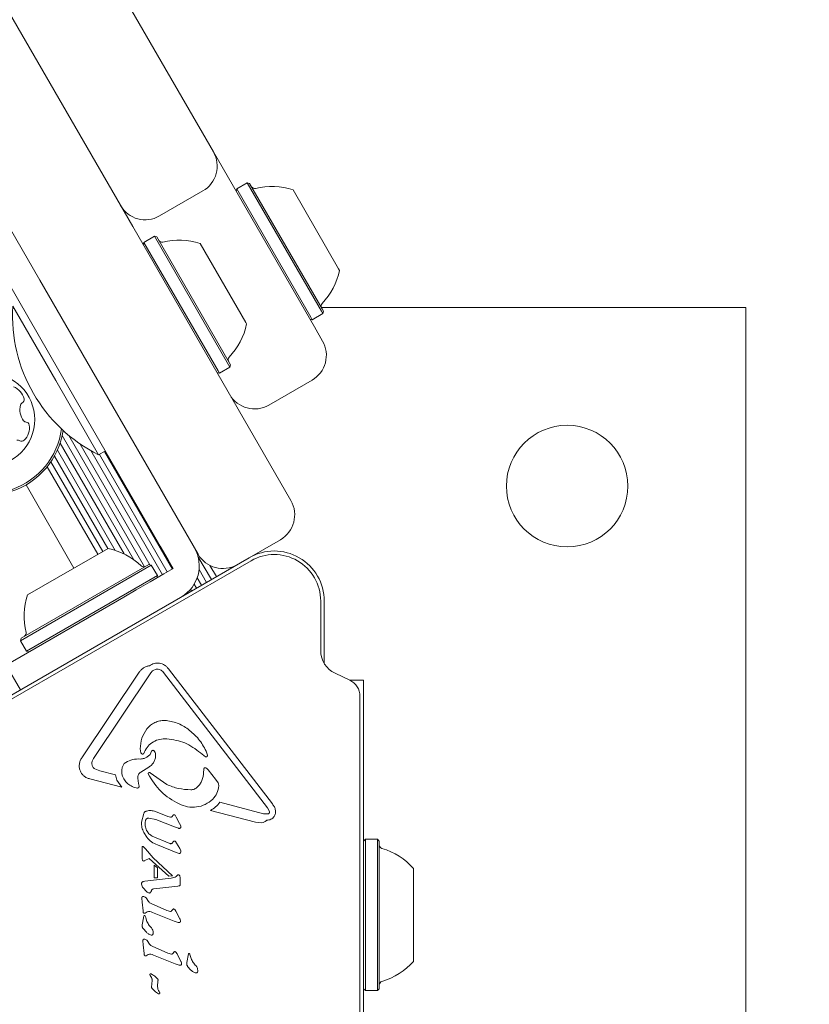
# Model space of a CAD drawing. Units: millimetres. Extents: x 3.5 to 14.1, y 4.5 to 14.9.
# Drawn here: x 11.5 to 11.7, y 9.5 to 9.7 of the extents above; entities that cross this region are included whole.
import ezdxf

# ---------------------------------------------------------------- set-up
doc = ezdxf.new("R2010")
doc.units = ezdxf.units.MM
doc.styles.add('SLDTEXTSTYLE0', font='TXT', dxfattribs={"width": 0.75})
doc.dimstyles.new('SLDDIMSTYLE2', dxfattribs={"dimtxt": 0.15875, "dimasz": 0.08, "dimexe": 0, "dimexo": 0.0625, "dimgap": 0.0396875, "dimtad": 2, "dimdec": 0, "dimlfac": 100, "dimrnd": 1e-09, "dimzin": 12, "dimdsep": 46, "dimtxsty": 'SLDTEXTSTYLE0', "dimblk1": 'DOT', "dimblk2": 'DOT', "dimsah": 1, "dimcen": 0.09, "dimse1": 1, "dimse2": 1, "dimadec": 0, "dimazin": 3, "dimtfac": 1, "dimtdec": 0, "dimtofl": 0, "dimtmove": 0, "dimatfit": 3, "dimldrblk": 'DOT', "dimfxl": 0, "dimfrac": 2, "dimtolj": 1, "dimtzin": 12, "dimarcsym": 0})

# ---------------------------------------------------------------- blocks, each defined once
blk = doc.blocks.new('_DOT')
at = {"color": 0, "linetype": 'ByBlock', "lineweight": -2}
blk.add_line((-0.5, 0), (-1, 0), dxfattribs=at)
at = {"color": 0, "linetype": 'ByBlock', "const_width": 0.5}
blk.add_lwpolyline([(-0.25, 0, 1), (0.25, 0, 1)], format="xyb", close=True, dxfattribs=at)
blk = doc.blocks.new('_D_5')
at = {"color": 7, "linetype": 'Continuous', "lineweight": 0}
blk.add_line((12.03103986994537, 14.66012626216382), (5.397985742987815, 14.66012626216382), dxfattribs=at)
at = {"color": 7, "linetype": 'Continuous', "lineweight": 0, "xscale": 0.08, "yscale": 0.08, "rotation": 180.0000000000004}
blk.add_blockref('_DOT', (5.397985742987815, 14.66012626216382), dxfattribs=at)
at = {"color": 7, "linetype": 'Continuous', "lineweight": 0, "xscale": 0.08, "yscale": 0.08}
blk.add_blockref('_DOT', (12.03103986994537, 14.66012626216382), dxfattribs=at)
at = {"color": 7, "linetype": 'Continuous', "lineweight": 0, "insert": (8.538564889306947, 14.86476574256956), "char_height": 0.15875, "attachment_point": 1, "style": 'SLDTEXTSTYLE0'}
blk.add_mtext('663', dxfattribs=at)

msp = doc.modelspace()

# ---------------------------------------------------------------- linework, layer by layer
at = {"color": 7, "linetype": 'Continuous', "lineweight": 15}
for p, q in [((11.50247167071931, 9.770898562773489), (11.56681503603785, 9.659452584911822)), ((11.54286487538563, 9.670935480010913), (11.56386443439572, 9.63456317686889)), ((11.55087405333895, 9.627063176868889), (11.52987449432886, 9.663435480010913)), ((11.56681503603785, 9.659452584911822), (11.57515157873326, 9.645013269403908)), ((11.57515157873326, 9.645013269403908), (11.5892891428469, 9.620526290063818)), ((11.57989003183267, 9.640706027886447), (11.57841778864624, 9.639856027886445)), ((11.58023153818362, 9.6406145215355), (11.57989003183267, 9.640706027886447)), ((11.57989003183267, 9.640706027886447), (11.59026813460906, 9.622730626591576)), ((11.58023153818362, 9.6406145215355), (11.5903642957407, 9.623064070625851)), ((11.56762529929163, 9.636049167788771), (11.57368747711812, 9.63954916778877)), ((11.57841778864624, 9.639856027886445), (11.57832628229529, 9.6395145215355)), ((11.57841778864624, 9.639856027886445), (11.58879589142262, 9.621880626591576)), ((11.58630096012178, 9.639701974366025), (11.59267993582358, 9.628653264350264)), ((11.56386443439572, 9.63456317686889), (11.58599840123853, 9.596226021724108)), ((11.56542740758947, 9.632356027886445), (11.56533590123852, 9.632014521535499)), ((11.56689965077591, 9.633206027886446), (11.56542740758947, 9.632356027886445)), ((11.56542740758947, 9.632356027886445), (11.57580551036586, 9.614380626591576)), ((11.56724115712685, 9.633114521535498), (11.56689965077591, 9.633206027886446)), ((11.56689965077591, 9.633206027886446), (11.57727775355229, 9.615230626591575)), ((11.56724115712685, 9.633114521535498), (11.57737391468394, 9.615564070625851)), ((11.57331057906502, 9.632201974366025), (11.57968955476681, 9.621153264350264)), ((11.55354391856662, 9.614438834645208), (11.54404391856662, 9.630893317317113)), ((11.59267993582358, 9.628653264350264), (11.59280096012178, 9.628443644116826)), ((11.57300802018176, 9.588726021724108), (11.55087405333895, 9.627063176868889)), ((11.5530944871115, 9.613024654735234), (11.5470944871115, 9.623416959580648)), ((11.64965161371646, 9.6232619201112), (11.59025511838767, 9.623261920109053)), ((11.59026813460906, 9.622730626591576), (11.59046503183267, 9.622389590596406)), ((11.5903642957407, 9.623064070625851), (11.59055653818362, 9.622731096947351)), ((11.59046503183267, 9.622389590596406), (11.59055653818362, 9.622731096947351)), ((11.64965161372265, 9.453261920111318), (11.64965161371646, 9.6232619201112)), ((11.57968955476681, 9.621153264350264), (11.57981057906502, 9.620943644116826)), ((11.58865128229529, 9.621631096947352), (11.58899278864624, 9.621539590596404)), ((11.58879589142262, 9.621880626591576), (11.58899278864624, 9.621539590596404)), ((11.58899278864624, 9.621539590596404), (11.59046503183267, 9.622389590596406)), ((11.5892891428469, 9.620526290063818), (11.59042675035508, 9.618555896060583)), ((11.56660785058912, 9.591811440635613), (11.55354391856662, 9.614438834645208)), ((11.57580551036586, 9.614380626591576), (11.57600240758947, 9.614039590596404)), ((11.57600240758947, 9.614039590596404), (11.5774746507759, 9.614889590596405)), ((11.57727775355229, 9.615230626591575), (11.5774746507759, 9.614889590596405)), ((11.57737391468394, 9.615564070625851), (11.57756615712685, 9.615231096947351)), ((11.5774746507759, 9.614889590596405), (11.57756615712685, 9.615231096947351)), ((11.5590944871115, 9.602632349889822), (11.5530944871115, 9.613024654735234)), ((11.57566090123853, 9.61413109694735), (11.57600240758947, 9.614039590596404)), ((11.58290047091345, 9.609591794445445), (11.58896264873994, 9.613091794445445)), ((11.55398941818046, 9.605345608316174), (11.56404190212153, 9.58793419538797)), ((11.55491826803619, 9.605359330694945), (11.56553453120344, 9.586971423502746)), ((11.55332400438863, 9.603297825758917), (11.56142636071502, 9.58926413294058)), ((11.55369829373281, 9.604272075119534), (11.56265118431124, 9.588765213763095)), ((11.55653323031207, 9.604139909512085), (11.56628351564965, 9.587251919919115)), ((11.55800228619119, 9.603217967611801), (11.56802891633335, 9.585851334776885)), ((11.55290276910886, 9.602449651134132), (11.56037158772769, 9.589513277813792)), ((11.5590944871115, 9.602632349889822), (11.56004391856662, 9.603180504396011)), ((11.55921211317911, 9.60270026133162), (11.56871211317911, 9.586245778659716)), ((11.55991469253522, 9.603105895711996), (11.56941469253522, 9.586651413040093)), ((11.55191044666453, 9.600968090972424), (11.55898581152581, 9.588713199550597)), ((11.55242062244724, 9.601662216127252), (11.55966900837159, 9.589107643433419)), ((11.54893911372119, 9.598414590596498), (11.55565161372125, 9.586788199550602)), ((11.56660785058912, 9.591811440635613), (11.56772588457787, 9.58987494896251)), ((11.54915642319283, 9.583038199550597), (11.56041475344202, 9.5895381995506)), ((11.56772588457787, 9.58987494896251), (11.56884391856662, 9.587938457289406)), ((11.5801682742196, 9.588241194166807), (11.58453429962339, 9.59076192010897)), ((11.54213495322281, 9.566282646051132), (11.5801682742196, 9.588241194166805)), ((11.57299684918831, 9.588425337353103), (11.57486944178471, 9.585181911834264)), ((11.58041827425227, 9.587808181470361), (11.54238495326309, 9.565849633378749)), ((11.5481523696724, 9.576627271261486), (11.56646880696244, 9.587202271261487)), ((11.54824387602335, 9.576968777612432), (11.5661273006115, 9.587293777612434)), ((11.56646880696244, 9.587202271261487), (11.5661273006115, 9.587293777612434)), ((11.56731880696245, 9.585730028075053), (11.56646880696244, 9.587202271261487)), ((11.56954391856662, 9.586726021724107), (11.56824399666952, 9.58597551146689)), ((11.56884391856662, 9.587938457289406), (11.56954391856662, 9.586726021724107)), ((11.57466585479443, 9.587157072366685), (11.57557202114081, 9.585587546214631)), ((11.5490023696724, 9.575155028075052), (11.56731880696245, 9.585730028075053)), ((11.56824399666952, 9.58597551146689), (11.56630750499642, 9.584857477478142)), ((11.5672273006115, 9.585388521724107), (11.56731880696245, 9.585730028075053)), ((11.56726915830482, 9.585544736762257), (11.56732633697724, 9.585445700396507)), ((11.57288784004329, 9.585413833677995), (11.57348366558283, 9.584381833571062)), ((11.57315156263092, 9.586579590278594), (11.57418624493893, 9.584787467951436)), ((11.56630750499642, 9.584857477478142), (11.56437101332331, 9.58373944348939)), ((11.5724795107997, 9.584543305142834), (11.57280046873705, 9.583987389688241)), ((11.54616123266444, 9.573226021724107), (11.56261571533635, 9.582726021724106)), ((11.56261571533635, 9.582726021724106), (11.56437101332331, 9.58373944348939)), ((11.57071203511061, 9.58278181226321), (11.57071211317906, 9.58278167704467)), ((11.57137823515274, 9.583250457463729), (11.57141469253517, 9.583187311425046)), ((11.57195964090198, 9.58382120869751), (11.57209788938095, 9.583581755307861)), ((11.590168274217, 9.575237823010493), (11.59016827421675, 9.58217901633913)), ((11.5906682742196, 9.582179016340314), (11.5906682742196, 9.57343504736913)), ((11.54824387602335, 9.576968777612432), (11.5481523696724, 9.576627271261486)), ((11.5481523696724, 9.576627271261486), (11.5490023696724, 9.575155028075052)), ((11.5490023696724, 9.575155028075052), (11.54934387602335, 9.575063521724108)), ((11.54616123266444, 9.573226021724107), (11.54816123266444, 9.569761920108968)), ((11.55675639926444, 9.560240162694019), (11.564792572284, 9.572227279704313)), ((11.56641197171399, 9.572122471644354), (11.55837579869445, 9.560135324034079)), ((11.56674896288403, 9.572474092674412), (11.56714229528399, 9.572642245794402)), ((11.5827471859217, 9.553265123340015), (11.56818103421399, 9.572180587674449)), ((11.56885233905398, 9.572697560394463), (11.58341784470472, 9.553783109814946)), ((11.59422481986835, 9.571116478802358), (11.59218911025268, 9.572065745789011)), ((11.59616827421679, 9.571111920109464), (11.59423454144404, 9.571111920109393)), ((11.59616827421919, 9.505411920109465), (11.59616827421679, 9.571111920109464)), ((11.59566827421937, 9.507673130891446), (11.59566827421713, 9.568850709327446)), ((11.56863495325674, 9.562894904732294), (11.56838243168434, 9.562902223464445)), ((11.56492878818439, 9.561501373314309), (11.56500785297441, 9.560952867804321)), ((11.56629019901442, 9.560715112944369), (11.56651301291441, 9.561172164234376)), ((11.57403414356441, 9.560400502614659), (11.57334833279439, 9.560936245374638)), ((11.57415025067442, 9.561172818054638), (11.57431230266443, 9.560609838234663)), ((11.55925422881472, 9.558424688664065), (11.5585687918745, 9.558685198194079)), ((11.55925422881472, 9.558424688664054), (11.56145877113453, 9.55784751452419)), ((11.56165854986456, 9.5571060474542), (11.56145877113453, 9.557847514524191)), ((11.56501065440453, 9.558250434414335), (11.56611457541451, 9.558941848044373)), ((11.56631952197452, 9.55814148668437), (11.56863495336345, 9.556510298878376)), ((11.57378536921352, 9.558159265800644), (11.5738122634745, 9.558672031014645)), ((11.57543944499448, 9.557253033534787), (11.57444503220451, 9.558542725614656)), ((11.56235232938459, 9.556130840244224), (11.55786816458456, 9.557304799044058)), ((11.56165854986456, 9.557106047454198), (11.56235232938459, 9.556130840244224)), ((11.56470080696455, 9.556628575764389), (11.56457754047455, 9.557413217904305)), ((11.56470080696455, 9.556628575764389), (11.56476779444459, 9.556296658584312)), ((11.57543944499448, 9.557253033534787), (11.57581422512458, 9.556718629014707)), ((11.57606729492667, 9.554022887568726), (11.58218629889673, 9.552420857718952)), ((11.56510161035477, 9.551244751584324), (11.56541693621473, 9.552467705574326)), ((11.56705376744472, 9.552724448754436), (11.56879325810474, 9.55201918301446)), ((11.56957039814474, 9.552255412974485), (11.56936115636475, 9.552005486964491)), ((11.58105616796679, 9.551234043348906), (11.5747417432167, 9.552887216508681)), ((11.58218629889673, 9.552420857718952), (11.58276695939671, 9.552385589688972)), ((11.58274718592167, 9.55326512334), (11.58300527474671, 9.552744961698991)), ((11.56709940071476, 9.5516273449144), (11.56612876973475, 9.551820835854363)), ((11.56971999899381, 9.550564761954892), (11.56709940071476, 9.5516273449144)), ((11.56915801520472, 9.551935324734476), (11.56879325810474, 9.55201918301446)), ((11.5699627967347, 9.551956771764615), (11.56980622367474, 9.552201655404494)), ((11.57042392599482, 9.551071960507521), (11.56996279673469, 9.551956771764612)), ((11.57057813366479, 9.550746673344527), (11.57042392599514, 9.551071960507711)), ((11.58190571188974, 9.551163725077934), (11.58105616796679, 9.5512340433489)), ((11.56585310096484, 9.549123849774354), (11.56542397115483, 9.549807201324324)), ((11.57028609134479, 9.550378087674519), (11.56971999899383, 9.550564761954924)), ((11.56659444359481, 9.54929685911437), (11.56905211829487, 9.548248314924475)), ((11.56937921036488, 9.548300609814483), (11.56951287371483, 9.548473214214436)), ((11.56986019901486, 9.548524325904507), (11.57000612684485, 9.548303566794552)), ((11.57043868079497, 9.547536200904432), (11.57000612684486, 9.548303566794553)), ((11.5964182742176, 9.548836920109474), (11.59616827421761, 9.548586920109464)), ((11.5981182742176, 9.548836920109535), (11.5964182742176, 9.548836920109474)), ((11.5964182742176, 9.548836920109474), (11.59641827421821, 9.532388862897607)), ((11.59836827421761, 9.548586920109544), (11.5981182742176, 9.548836920109535)), ((11.5981182742176, 9.548836920109535), (11.5981182742182, 9.53238886289767)), ((11.59836827421761, 9.548586920109544), (11.5983682742182, 9.53252770585777)), ((11.56519275296496, 9.546104378454327), (11.5651927529649, 9.547699591644312)), ((11.5653371242749, 9.547838515644337), (11.56564435694477, 9.54748720571456)), ((11.56671957770495, 9.546229793064393), (11.56564435694477, 9.547487205714559)), ((11.56994026034484, 9.54699650513454), (11.56733485241479, 9.548052893634445)), ((11.57034685325494, 9.546876195624517), (11.56994026034484, 9.546996505134544)), ((11.57043868079497, 9.547536200904434), (11.57058236717492, 9.547247271624524)), ((11.56521784190497, 9.545944474584331), (11.56519275296496, 9.546104378454327)), ((11.56540629047497, 9.545804958984338), (11.56529099273497, 9.545851183854333)), ((11.56557631121497, 9.54585305147434), (11.56545983078497, 9.545806048344337)), ((11.56614987455496, 9.546156922734363), (11.56557631121497, 9.545853051474342)), ((11.56891484414505, 9.543660960804464), (11.56614987455496, 9.546156922734363)), ((11.56671957770495, 9.546229793064393), (11.56942378589505, 9.543743200344483)), ((11.56731966206501, 9.544839433104405), (11.56684869644499, 9.54523550471439)), ((11.56684869644506, 9.543442909284389), (11.56684869644499, 9.54523550471439)), ((11.56731966206506, 9.543464605704406), (11.56731966206501, 9.544839433104405)), ((11.60316827421775, 9.544761920109721), (11.60316827421812, 9.534652003147343)), ((11.56535430668507, 9.542940442494336), (11.56556448278507, 9.542997219774342)), ((11.56556448278507, 9.542997219774342), (11.56924990496503, 9.543420279564474)), ((11.56684869644506, 9.543442909284389), (11.56731966206506, 9.543464605704406)), ((11.56891484414505, 9.543660960804464), (11.56942378589505, 9.543743200344483)), ((11.56978879187507, 9.543537849864505), (11.56924990496503, 9.543420279564476)), ((11.56996304612505, 9.543623326884504), (11.56978879187506, 9.5435378498645)), ((11.57010797741505, 9.543786873174518), (11.56996304612505, 9.543623326884504)), ((11.57051002571506, 9.543507935814523), (11.57047329500505, 9.543704384244522)), ((11.57051002571509, 9.542677567074504), (11.5705044228551, 9.54247206053452)), ((11.57051002571506, 9.543507935814523), (11.57051002571508, 9.542677567074504)), ((11.56580366972513, 9.541530004854353), (11.56530966944511, 9.542041000884339)), ((11.5701757742651, 9.54228379862451), (11.56682740496511, 9.541909641204388)), ((11.57032718051509, 9.542308296474515), (11.5701757742651, 9.542283798624512)), ((11.5704246731351, 9.542342941794523), (11.57032718051509, 9.542308296474515)), ((11.5651906930174, 9.540057538834263), (11.56514063906817, 9.540624751649325)), ((11.56519069301742, 9.540057538834269), (11.56530779615824, 9.538847938168946)), ((11.56607273393817, 9.540150175229364), (11.56575404615816, 9.54063480629935)), ((11.56862815013806, 9.538884108899511), (11.56644209786826, 9.539838460169332)), ((11.56533705638823, 9.538632750809334), (11.56530779615822, 9.538847938168946)), ((11.56559211860824, 9.538505655749344), (11.56588341377823, 9.538709823539355)), ((11.5696678850983, 9.537383898509484), (11.56663702088828, 9.538612798079365)), ((11.56913192456823, 9.538743846659473), (11.56862815013807, 9.538884108899522)), ((11.56950925724821, 9.539078160329488), (11.56931240438822, 9.53882322305948)), ((11.56991068283814, 9.538775908319703), (11.56975410977822, 9.539020760849494)), ((11.57046376406828, 9.537720080309489), (11.56991068283813, 9.538775908319701)), ((11.5652037098053, 9.53689206791433), (11.56537503818526, 9.537841780734336)), ((11.56537503818526, 9.537841780734336), (11.56543200212525, 9.538135348464337)), ((11.56560476207526, 9.538109574594346), (11.56564728281526, 9.538016190534353)), ((11.56564728281526, 9.538016190534353), (11.56568444957526, 9.537880597344392)), ((11.56580043224528, 9.537479389524352), (11.56568444957526, 9.537880597344392)), ((11.57023397744829, 9.537197193119514), (11.5696678850983, 9.537383898509486)), ((11.56578107060535, 9.53583835640434), (11.56532398820531, 9.536352901014343)), ((11.56534527968578, 9.534090647601944), (11.56529522573538, 9.534657860424325)), ((11.56622731834044, 9.534183287317312), (11.5659086328254, 9.534667915074337)), ((11.60316827421812, 9.534652003147343), (11.60316827421823, 9.531761920109721)), ((11.56534527968577, 9.534090647601943), (11.56546238282544, 9.532881046944498)), ((11.56878273680529, 9.532917217674518), (11.56659668453443, 9.533871568944367)), ((11.56946699105545, 9.53285633183448), (11.56966384391544, 9.53311126910449)), ((11.56990869644544, 9.5330538696245), (11.57006526950559, 9.532809017094166)), ((11.56549164305546, 9.532665859584341), (11.56546238282545, 9.532881046944498)), ((11.56574670527546, 9.532538764524348), (11.56603800044545, 9.532742932314358)), ((11.56982247176547, 9.53141700728451), (11.56679160755543, 9.532645906854395)), ((11.56928651123545, 9.532776955434478), (11.56878273680529, 9.532917217674521)), ((11.57061835073546, 9.53175318908458), (11.57006526950561, 9.532809017094173)), ((11.57143670438549, 9.531596024424553), (11.57166499670545, 9.532839304974566)), ((11.57183775665545, 9.532813531104573), (11.57188027739545, 9.53272014704458)), ((11.57188027739544, 9.532720147044579), (11.57191744415547, 9.532584553854454)), ((11.57203342682547, 9.53218334603458), (11.57191744415548, 9.532584553854456)), ((11.59641827421821, 9.532388862897607), (11.59641827421838, 9.527686920109474)), ((11.5981182742182, 9.53238886289767), (11.59811827421838, 9.527686920109536)), ((11.5983682742182, 9.53252770585777), (11.59836827421837, 9.527936920109545)), ((11.57038856411551, 9.531230301894519), (11.56982247176547, 9.53141700728451)), ((11.5720140651855, 9.530542312914605), (11.57155698278553, 9.531056857524538)), ((11.56631715608556, 9.529797016254365), (11.56628652599555, 9.52992604166437)), ((11.56631715608556, 9.529797016254365), (11.56638576179556, 9.529664287224369)), ((11.56638576179556, 9.529664287224369), (11.56648817285557, 9.529497192354368)), ((11.56659151772558, 9.529171376304378), (11.56655904382701, 9.528525503582937)), ((11.56734531149562, 9.528221600754408), (11.56740370751558, 9.529071082254388)), ((11.56650958877561, 9.528268075014376), (11.56655909970658, 9.528525492835238)), ((11.56706534699564, 9.527503603884394), (11.56658529215562, 9.527943534984377)), ((11.56749435185566, 9.527225880834408), (11.56706534699564, 9.527503603884396)), ((11.56756631999562, 9.527551074174445), (11.56763206205562, 9.527420430024467)), ((11.59616827421837, 9.527936920109465), (11.59641827421838, 9.527686920109474)), ((11.59641827421838, 9.527686920109474), (11.59811827421838, 9.527686920109536)), ((11.59811827421838, 9.527686920109536), (11.59836827421837, 9.527936920109545))]:
    msp.add_line(p, q, dxfattribs=at)
for centre, radius in [((11.54365161372118, 9.60757280924153), 0.006499999999999033), ((11.62465161371731, 9.598261920110309), 0.00849999999999973)]:
    msp.add_circle(centre, radius, dxfattribs=at)
for centre, radius, start, end in [((11.57168747711812, 9.643013269403907), 0.003999999999999579, 299.9999999999933, 30.00000000001453), ((11.58093676186528, 9.640393038288163), 0.0005000000000007476, 210.0000000001255, 283.4712011251985), ((11.58331291905321, 9.630473669506923), 0.00969999999999992, 72.05851909304295, 103.4712011252304), ((11.56562529929163, 9.639513269403908), 0.004000000000001117, 210.0000000000026, 299.9999999999933), ((11.56794638080851, 9.632893038288163), 0.0005000000000007476, 210.0000000001255, 283.4712011251985), ((11.57032253799644, 9.622973669506923), 0.00969999999999992, 72.05851909304295, 103.4712011252406), ((11.58331499314565, 9.630470077073443), 0.009700000000000576, 316.5287988747659, 347.9414809069502), ((11.56883681113184, 9.622113489746043), 0.02178136100923983, 176.5691781824617, 243.4308218175372), ((11.59071733990574, 9.623452580194689), 0.0005000000000005025, 136.5287988747384, 210.0000000001255), ((11.57032461208888, 9.622970077073441), 0.009700000000000484, 316.5287988747659, 347.9414809069604), ((11.58696264873994, 9.616555896060582), 0.003999999999999579, 299.9999999999933, 30.00000000001453), ((11.57772695884898, 9.615952580194689), 0.0005000000000005025, 136.5287988748861, 210.0000000001255), ((11.54623944579416, 9.60983438997137), 0.002518174093266004, 14.59221037551327, 67.7279699538321), ((11.54365161372118, 9.60757280924153), 0.01057500000000042, 161.1572103754486, 351.765499889841), ((11.54365161372118, 9.60757280924153), 0.01032500000000131, 161.1572103754422, 352.7311412422677), ((11.54821085288915, 9.610347567808313), 0.00048106893773282, 296.1118392942515, 14.59786392808417), ((11.58090047091345, 9.613055896060581), 0.004000000000000229, 209.9999999999806, 299.9999999999933), ((11.55059868635368, 9.608942896292541), 0.002518174093263746, 164.5979365993697, 217.7223103755111), ((11.5486345935712, 9.609483922953345), 0.0004809283316074017, 116.157210375529, 164.5921103754783), ((11.54898726194048, 9.607696387879104), 0.0004809034057638501, 217.7170803943463, 266.1606582465653), ((11.54690378468361, 9.606463074197086), 0.002518317685996295, 314.5921689712246, 7.722210375526138), ((11.5489228393794, 9.60673685996376), 0.0004807847388733944, 7.72199342578587, 86.15721037560911), ((11.54779846173074, 9.60421335285558), 0.0004809034057630458, 56.15376250443646, 104.5973403567437), ((11.54833414530393, 9.605012204155623), 0.0004809283316069262, 236.1572103754152, 314.5922103755196), ((11.58253429962339, 9.594226021724108), 0.003999999999999579, 300.0000000000153, 30.00000000001453), ((11.55838715081742, 9.580050110313962), 0.009702319813615717, 46.53227340171736, 77.93734421828528), ((11.56817789316284, 9.587092047127891), 0.005000000000001234, 300.0000000000096, 29.99999999999113), ((11.5764721217969, 9.590726021724109), 0.004000000000002656, 210.0000000000153, 299.9999999999899), ((11.5836682742196, 9.582179016340314), 0.00700000000000145, 0, 120.0000000000041), ((11.58366827421664, 9.582179016340007), 0.006500000000110973, 359.9999999922495, 119.9999997026492), ((11.56540579469686, 9.587454566247583), 0.0004999999999996144, 226.5322734016966, 299.9999999999492), ((11.55838715081742, 9.580050110313962), 0.009702319813611582, 162.0626557817162, 193.4677265982839), ((11.54846538193799, 9.577674014381067), 0.0005000000000000718, 299.9999999999492, 13.46772659818762), ((11.59366827421689, 9.575237823011372), 0.003499999999888814, 180.0000000144251, 244.999999062937), ((11.59316827421712, 9.568850709327355), 0.00250000000539677, 2.076266096058321e-09, 65.00000013663539), ((11.59886827421763, 9.548042498150027), 0.0005000000000006111, 180.0000000020364, 253.4712011273309), ((11.5959664023155, 9.538263994201895), 0.009699999999999822, 42.05851909513796, 73.47120112733155), ((11.5959664023155, 9.53825984601702), 0.009699999999999862, 286.5287988768722, 317.9414809090603), ((11.59886827421835, 9.528481342069101), 0.0005000000000006111, 106.5287988767251, 180.0000000022399)]:
    msp.add_arc(centre, radius, start, end, dxfattribs=at)
for points, knots in [([(11.564792572284, 9.572227279704313), (11.56487722939032, 9.572338826358012), (11.56504749087058, 9.572563167812673), (11.56538864779201, 9.572826192085124), (11.56577455549487, 9.573031560093781), (11.56606117929375, 9.57309343290462), (11.56620385040397, 9.573124230984366)], [0, 0, 0, 0, 0.243635530121302, 0.4899972112336439, 0.7461387910877818, 1, 1, 1, 1]), ([(11.56586710862429, 9.564307960944353), (11.56602729746497, 9.5644792013988), (11.56634900162836, 9.564823100305249), (11.56696274106514, 9.565186759246362), (11.56763978437837, 9.565433212811755), (11.56811880003011, 9.565461209180642), (11.56835970863425, 9.565475289234444)], [0, 0, 0, 0, 0.246669480912416, 0.4953815674845697, 0.7462151356521017, 0.9999999999999999, 0.9999999999999999, 0.9999999999999999, 0.9999999999999999]), ([(11.57334833279439, 9.560936245374638), (11.57265098389741, 9.56146734813334), (11.57125168575283, 9.56253305728991), (11.56950910706349, 9.562774024848816), (11.56863495325674, 9.562894904732294)], [0, 0, 0, 0, 0.4983561935525758, 0.9999999999999999, 0.9999999999999999, 0.9999999999999999, 0.9999999999999999]), ([(11.56465984274445, 9.56007699023431), (11.56481327142203, 9.56006998394671), (11.56511927567427, 9.560056010328271), (11.56556352847716, 9.560181081146842), (11.56597127007294, 9.560391689026936), (11.56618409551531, 9.560607514025381), (11.56629019901442, 9.560715112944369)], [0, 0, 0, 0, 0.2519933497559257, 0.5025855516469382, 0.7520154879390609, 1, 1, 1, 1]), ([(11.56706615636443, 9.560605480284396), (11.56705760940637, 9.560439399823363), (11.56704047090691, 9.560106372578858), (11.56684362758222, 9.559639710976956), (11.56654247810912, 9.559224849223437), (11.56625811099653, 9.559036777895157), (11.56611457541451, 9.558941848044372)], [0, 0, 0, 0, 0.2466589008696477, 0.4946044439921729, 0.7448993147540043, 1, 1, 1, 1]), ([(11.56239229757453, 9.557826036384226), (11.56236309773976, 9.557963360813002), (11.56230459841227, 9.558238478353745), (11.56234027067587, 9.558663240062943), (11.56245457399705, 9.559075770968867), (11.56260746772941, 9.559315839614174), (11.56268377940447, 9.559435661664237)], [0, 0, 0, 0, 0.2481076171919936, 0.4970620164985969, 0.7489757141707262, 0.9999999999999999, 0.9999999999999999, 0.9999999999999999, 0.9999999999999999]), ([(11.56268377940447, 9.559435661664237), (11.56298444685964, 9.55962938193129), (11.56358656437704, 9.560017326699699), (11.56430177342243, 9.560057085163978), (11.56465984274445, 9.56007699023431)], [0, 0, 0, 0, 0.4993501210150582, 1, 1, 1, 1]), ([(11.5645211992446, 9.556007760414303), (11.56427562016172, 9.55606333930949), (11.56378867446272, 9.556173543744045), (11.56316570627917, 9.556594287023566), (11.56266381848944, 9.557143523299608), (11.56248270186577, 9.557598790126987), (11.56239229757453, 9.557826036384226)], [0, 0, 0, 0, 0.2544654950488749, 0.5045660929594618, 0.7527043607982569, 1, 1, 1, 1]), ([(11.56863495336345, 9.556510298878376), (11.56917268592006, 9.556295296065414), (11.57025238035937, 9.555863599418572), (11.57141369935561, 9.555803357188546), (11.57199663338463, 9.555773118084577)], [0, 0, 0, 0, 0.4980414245334929, 1, 1, 1, 1])]:
    msp.add_open_spline(points, degree=3, knots=knots, dxfattribs=at)
for points in [[(11.56620385040397, 9.573124230984366), (11.56630781016973, 9.573193978873649), (11.56651572970126, 9.573333474652216), (11.56687284546165, 9.57345785029666), (11.56724513029002, 9.573512757462591), (11.56762145293471, 9.57349040164578), (11.56798575704994, 9.573393442752087), (11.56832196329087, 9.573224397924104), (11.56862195142522, 9.572994163073357), (11.56877554317773, 9.572796427954094), (11.56885233905399, 9.572697560394463)], [(11.56641197171399, 9.572122471644354), (11.56645908812946, 9.572189747437264), (11.56655332096039, 9.572324299023084), (11.56668374890948, 9.5724241614573), (11.56674896288403, 9.572474092674408)], [(11.56714229528399, 9.572642245794402), (11.56723877514119, 9.572653952417758), (11.56743173485559, 9.572677365664466), (11.56761284994118, 9.572606803937775), (11.56770340748398, 9.57257152307443)], [(11.56770340748398, 9.572571523074428), (11.56779423473492, 9.572520078665708), (11.56797588923681, 9.572417189848267), (11.56811265255493, 9.572259455065723), (11.56818103421399, 9.572180587674449)], [(11.56835970863425, 9.565475289234445), (11.56894828217631, 9.565394142600361), (11.57012542926043, 9.565231849332193), (11.57111661211633, 9.564576432740452), (11.57161220354427, 9.564248724444582)], [(11.5649287881844, 9.561501373314309), (11.56496245225427, 9.562010167527147), (11.56502978039402, 9.563027755952819), (11.56558799921421, 9.563881225947172), (11.5658671086243, 9.56430796094435)], [(11.57161220354427, 9.564248724444578), (11.57213337485475, 9.56381707177317), (11.5731757174757, 9.562953766430356), (11.57382540627484, 9.561766467513209), (11.57415025067441, 9.561172818054635)], [(11.56540492112443, 9.560845258824367), (11.56554222496634, 9.561137735193938), (11.56581683265018, 9.561722687933079), (11.56654118532254, 9.562383981280785), (11.56741601415867, 9.562827456413272), (11.56806029250912, 9.562877301114053), (11.56838243168434, 9.562902223464445)], [(11.56500785297441, 9.560952867804321), (11.56502151354215, 9.560924137899795), (11.56504883467763, 9.56086667809074), (11.56512277054773, 9.560804225854373), (11.56521169911776, 9.56076603548717), (11.56527531096885, 9.560767302965274), (11.5653071168944, 9.560767936704327)], [(11.5653071168944, 9.560767936704332), (11.56531788463459, 9.560770081107508), (11.56533942011496, 9.56077436991386), (11.56536779581541, 9.560791701361588), (11.56539120737712, 9.560815311915036), (11.56540034987533, 9.560835276521255), (11.56540492112443, 9.560845258824365)], [(11.5665130129144, 9.561172164234378), (11.56651837650839, 9.561184155009187), (11.56652910369636, 9.561208136558804), (11.56655453220332, 9.561238648484444), (11.56658540441548, 9.561263284579507), (11.56662099061496, 9.561280606393376), (11.56665945653253, 9.56128992283127), (11.56669894798208, 9.56129059816564), (11.56673798614426, 9.561283276385419), (11.56676153183102, 9.561271623578069), (11.56677330467439, 9.561265797174395)], [(11.56677330467438, 9.561265797174395), (11.56680554998172, 9.561246736333551), (11.56687004059638, 9.561208614651864), (11.56691217364174, 9.561146670253539), (11.56693324016441, 9.56111569805438)], [(11.56693324016442, 9.561115698054383), (11.56697289151294, 9.561035220310663), (11.56705219420999, 9.56087426482322), (11.56706150231295, 9.56069507513067), (11.56706615636443, 9.560605480284396)], [(11.57431230266443, 9.560609838234663), (11.57431634787464, 9.560591274141752), (11.57432443829508, 9.560554145955928), (11.5743144904783, 9.560497108865679), (11.57428899986732, 9.560445825235716), (11.57424886827321, 9.560404655331771), (11.57419819747633, 9.560377489614787), (11.57414186141409, 9.560367192525769), (11.5740842995938, 9.560373423542337), (11.57405086224088, 9.560391476257223), (11.57403414356442, 9.560400502614668)], [(11.55786816458456, 9.557304799044061), (11.5577178077292, 9.557347193613825), (11.55741709401848, 9.557431982753355), (11.55702421857202, 9.557696523862624), (11.55670628203918, 9.558042828013011), (11.55648562215945, 9.558459384514409), (11.55637496200089, 9.558917603272956), (11.55638371079246, 9.559387639082377), (11.55650276096294, 9.55984607138036), (11.55667185316394, 9.5601087989228), (11.55675639926444, 9.560240162694019)], [(11.55815970863448, 9.559346635554071), (11.558163584554, 9.55948688931358), (11.55817133639305, 9.559767396832601), (11.55830764459398, 9.560012681633586), (11.55837579869445, 9.560135324034077)], [(11.5585687918745, 9.558685198194082), (11.55851248331426, 9.558722936651685), (11.55839986619377, 9.55879841356689), (11.55827383674555, 9.558959998274045), (11.55818555473712, 9.559144928872902), (11.55816832400202, 9.559279399993681), (11.55815970863447, 9.559346635554071)], [(11.56457754047454, 9.557413217904305), (11.5645789137408, 9.557495990503972), (11.56458166027331, 9.557661535703302), (11.56466989628797, 9.557896078653412), (11.56481035458567, 9.558103605654875), (11.56494388779825, 9.558201491494515), (11.56501065440453, 9.558250434414333)], [(11.56602679472452, 9.557982111684359), (11.56602715768853, 9.557999543465684), (11.56602788361655, 9.558034407028334), (11.56604745742547, 9.55808367034057), (11.5660789821029, 9.558125671225586), (11.56612126092222, 9.558157120227035), (11.56617062059108, 9.558175563690515), (11.56622300671455, 9.558179247940366), (11.56627500693142, 9.558168953020587), (11.56630468362682, 9.558150642129776), (11.56631952197452, 9.55814148668437)], [(11.57034523451468, 9.553786377894516), (11.56944887202949, 9.5543038789394), (11.56765614705911, 9.555338881029169), (11.56656991216939, 9.557101034799295), (11.56602679472452, 9.557982111684357)], [(11.57378536921352, 9.558159265800644), (11.57377212281064, 9.557973736108575), (11.57374563000488, 9.557602676724441), (11.57356954217, 9.557070452654429), (11.57330698905327, 9.556575139372567), (11.57305734682748, 9.556299339273924), (11.57293252571458, 9.556161439224601)], [(11.5738122634745, 9.558672031014643), (11.5738149108915, 9.558688405743714), (11.57382020572551, 9.558721155201857), (11.57384295610398, 9.558765975168102), (11.57387506305999, 9.558804185222735), (11.57391569616544, 9.558833385778359), (11.57396217056275, 9.558851929027874), (11.57401165283786, 9.558858438202106), (11.57406167347926, 9.55885350418462), (11.57409212856275, 9.558840349331312), (11.57410735610449, 9.558833771904657)], [(11.57410735610449, 9.558833771904654), (11.57417213824996, 9.558795129255495), (11.57430170254091, 9.558717843957174), (11.57439725564998, 9.558601098395494), (11.57444503220451, 9.558542725614656)], [(11.57581422512458, 9.556718629014705), (11.57584532806089, 9.556655443372492), (11.57590753393352, 9.556529072088065), (11.5759077915009, 9.556388220372503), (11.57590792028458, 9.55631779451472)], [(11.56476779444459, 9.556296658584323), (11.56476993778498, 9.556278626304545), (11.56477422446575, 9.556242561744991), (11.56476533084845, 9.556188356393521), (11.56474557233441, 9.556137447562143), (11.56471484442532, 9.55609216282011), (11.56467494617918, 9.556054705615015), (11.56462777123052, 9.556027198666655), (11.56457563468537, 9.556009904239335), (11.56453934439152, 9.556008475022649), (11.5645211992446, 9.556007760414307)], [(11.57293252571458, 9.556161439224597), (11.57286754028451, 9.556103987968875), (11.57273756942436, 9.555989085457432), (11.57250531610069, 9.555869099539983), (11.57225634133822, 9.555789413942835), (11.57208320270249, 9.555778550037328), (11.57199663338463, 9.555773118084574)], [(11.57590792028459, 9.55631779451472), (11.57584947020914, 9.55596770141293), (11.57573257005825, 9.55526751520935), (11.57528891832919, 9.554713349612916), (11.57506709246467, 9.554436266814697)], [(11.57506709246467, 9.554436266814697), (11.57473179997925, 9.554174419947948), (11.57406121500842, 9.553650726214446), (11.57281728205832, 9.553303975005758), (11.57152592587823, 9.553301783842057), (11.57073879830253, 9.553624846543698), (11.57034523451468, 9.55378637789452)], [(11.57606729492667, 9.55402288756873), (11.57587946766457, 9.553794977149897), (11.57550381314037, 9.553339156312235), (11.57499576652459, 9.553037863109864), (11.5747417432167, 9.552887216508678)], [(11.58341784470472, 9.55378310981495), (11.58351714629032, 9.55364684357666), (11.58371574946153, 9.553374311100079), (11.58380124043032, 9.553048107996693), (11.58384398591472, 9.552885006445)], [(11.56541693621472, 9.552467705574328), (11.56543817960201, 9.552506381801082), (11.56548066637659, 9.552583734254595), (11.56557410294512, 9.552678580692756), (11.56568354742787, 9.55275439721053), (11.56576703235911, 9.552783011793077), (11.56580877482472, 9.552797319084352)], [(11.56580877482472, 9.552797319084354), (11.56601927390233, 9.552836434409674), (11.56644027205753, 9.552914665060316), (11.56684926898232, 9.552787854189706), (11.56705376744471, 9.552724448754402)], [(11.56980622367474, 9.552201655404492), (11.5697903528952, 9.552216226769161), (11.5697586113361, 9.552245369498497), (11.56969735883433, 9.552268225931746), (11.56963225192891, 9.552274173736427), (11.56959101607279, 9.5522616665618), (11.56957039814474, 9.552255412974485)], [(11.58300527474671, 9.552744961698991), (11.58300938946374, 9.552725012206812), (11.58301761889779, 9.552685113222454), (11.58301359679217, 9.552623671899621), (11.58299762669141, 9.552564548483838), (11.58296928972442, 9.552510120258145), (11.58293017765749, 9.552462837474062), (11.58288192824098, 9.552425119889042), (11.58282689438809, 9.552397506694353), (11.58278693772717, 9.552389562024102), (11.58276695939671, 9.552385589688974)], [(11.58384398591472, 9.552885006445), (11.58385254560647, 9.552812249080523), (11.58386966498997, 9.552666734351565), (11.5838424924098, 9.552447678590017), (11.58378022953709, 9.55223590722637), (11.58370660576887, 9.5521092298788), (11.58366979388475, 9.552045891205015)], [(11.56542397115483, 9.549807201324326), (11.56531861662156, 9.55003521586874), (11.56510790755501, 9.550491244957563), (11.56510370942152, 9.550993582708738), (11.56510161035478, 9.551244751584324)], [(11.56581157625482, 9.550076738364343), (11.56572512401714, 9.550293599865284), (11.56555221954177, 9.550727322867166), (11.5656075020371, 9.551190955745284), (11.56563514328477, 9.551422772184344)], [(11.56563514328476, 9.551422772184344), (11.56565241872036, 9.551477699084588), (11.56568696959154, 9.55158755288507), (11.56580522880095, 9.55171695167881), (11.56595674887473, 9.551805104702972), (11.56607142944808, 9.551815592137231), (11.56612876973475, 9.551820835854361)], [(11.56936115636475, 9.552005486964491), (11.56934676067275, 9.551993974944065), (11.56931796928875, 9.551970950903211), (11.56926720695747, 9.551948340218607), (11.56921331069365, 9.55193480322924), (11.56917644703437, 9.5519351508994), (11.56915801520472, 9.55193532473448)], [(11.58262308620476, 9.551516031294968), (11.58251980651387, 9.551424158380645), (11.58231324713209, 9.551240412552), (11.58204155697052, 9.551189287569294), (11.58190571188974, 9.551163725077942)], [(11.58366979388475, 9.552045891205015), (11.58360569601132, 9.55196628158152), (11.58347750026445, 9.551807062334522), (11.58321848626558, 9.551638638097733), (11.58292940585856, 9.551529608315457), (11.58272519275603, 9.551520556968464), (11.58262308620476, 9.551516031294966)], [(11.56659444359482, 9.549296859114389), (11.56643234939103, 9.549395101538387), (11.56610816098345, 9.549591586386384), (11.56591043783103, 9.549915021038357), (11.56581157625482, 9.550076738364343)], [(11.5705664296748, 9.550447253874525), (11.57054787074313, 9.55042938981136), (11.5705107528798, 9.550393661685032), (11.57043804265164, 9.550364916438314), (11.5703603062375, 9.550356542884506), (11.57031082964236, 9.550370906077848), (11.57028609134479, 9.550378087674522)], [(11.57057813366479, 9.550746673344525), (11.57058532464317, 9.550722081213069), (11.57059970659992, 9.550672896950157), (11.57060299856667, 9.550595762918556), (11.57059369566897, 9.550519121206866), (11.57057551833952, 9.550471209651972), (11.5705664296748, 9.550447253874527)], [(11.56733485241479, 9.548052893634434), (11.56704345501734, 9.548169901743348), (11.56646066022244, 9.54840391796117), (11.56605562071737, 9.548883872503295), (11.56585310096485, 9.549123849774356)], [(11.56937921036488, 9.548300609814483), (11.56935609101274, 9.548282397886204), (11.56930985230845, 9.548245974029648), (11.5692242848701, 9.548220542945469), (11.56913505371348, 9.548218027545662), (11.56907976343441, 9.54823821913154), (11.56905211829487, 9.548248314924477)], [(11.56951287371484, 9.548473214214434), (11.56952820114626, 9.548494709169292), (11.5695588560091, 9.54853769907901), (11.56960133106628, 9.548569063429332), (11.56962256859487, 9.548584745604492)], [(11.56962256859487, 9.548584745604492), (11.56964362413196, 9.548590222322106), (11.56968573520615, 9.548601175757335), (11.56975123383963, 9.548593275898847), (11.56981255132513, 9.548568931603322), (11.56984431645162, 9.54853919447078), (11.56986019901486, 9.548524325904513)], [(11.5651927529649, 9.547699591644312), (11.56519290404507, 9.547718090164208), (11.56519320620541, 9.547755087204), (11.56520485708507, 9.547790203144219), (11.5652106825249, 9.547807761114328)], [(11.5652106825249, 9.54780776111433), (11.5652202241559, 9.547817797506545), (11.56523930741791, 9.547837870290971), (11.5652653390959, 9.547847327526545), (11.5652783549349, 9.547852056144333)], [(11.5652783549349, 9.54785205614433), (11.5652835064758, 9.547853085137078), (11.5652938095576, 9.547855143122568), (11.56530957747743, 9.547853262745686), (11.56532457852246, 9.54784805393), (11.56533294235742, 9.547841695072892), (11.5653371242749, 9.547838515644337)], [(11.57057103650493, 9.546965408394525), (11.57055789417931, 9.54694826143047), (11.57053160952808, 9.546913967502364), (11.57047457105448, 9.546881534911396), (11.57041084424624, 9.546865909472542), (11.57036818358537, 9.54687276690719), (11.57034685325494, 9.546876195624515)], [(11.57058236717492, 9.547247271624524), (11.57059253432839, 9.547199809794384), (11.57061286863532, 9.5471048861341), (11.57058498054839, 9.547011900974384), (11.57057103650493, 9.546965408394524)], [(11.56529099273497, 9.54585118385433), (11.56527463255052, 9.545863463812916), (11.56524191218162, 9.54588802373009), (11.56522586533051, 9.545925657632916), (11.56521784190496, 9.54594447458433)], [(11.56545983078497, 9.545806048344337), (11.56545093897381, 9.545804314980348), (11.56543315535149, 9.54580084825237), (11.56541524543381, 9.545803588740347), (11.56540629047497, 9.545804958984336)], [(11.56510161035509, 9.542548448334328), (11.56509979651493, 9.542576596485043), (11.5650961688346, 9.542632892786473), (11.56511631343089, 9.542715687403266), (11.56515299719245, 9.5427925967978), (11.56519137112087, 9.542833947435485), (11.56521055808508, 9.542854622754326)], [(11.56521055808508, 9.54285462275433), (11.56523218731722, 9.542872826912525), (11.5652754457815, 9.542909235228915), (11.56532801971722, 9.542930040072529), (11.56535430668507, 9.542940442494336)], [(11.57021779673504, 9.543880070064512), (11.57020593685607, 9.543876236704381), (11.57018221709813, 9.543868569984117), (11.57015125198842, 9.543847181919302), (11.5701251118654, 9.543820108291833), (11.5701136888985, 9.543797951546956), (11.57010797741505, 9.543786873174517)], [(11.57037679841504, 9.543825938664517), (11.57035213881478, 9.543840367244764), (11.57030281961426, 9.543869224405254), (11.57024613769478, 9.54387645484476), (11.57021779673504, 9.543880070064512)], [(11.57047329500505, 9.543704384244519), (11.57046182529047, 9.543728305407893), (11.57043888586133, 9.543776147734636), (11.57039749423047, 9.54380934168789), (11.57037679841504, 9.543825938664517)], [(11.5653096694451, 9.542041000884335), (11.56525863273305, 9.542118867596852), (11.56515655930893, 9.542274601021884), (11.56511992667304, 9.542457165896845), (11.56510161035509, 9.542548448334326)], [(11.56620248054513, 9.541329291804367), (11.56613064361967, 9.541352077019118), (11.56598696976874, 9.541397647448619), (11.56586476973967, 9.541485885719107), (11.56580366972513, 9.541530004854353)], [(11.56634286773513, 9.541372746354368), (11.56633360784414, 9.541363700871655), (11.56631508806216, 9.54134560990623), (11.56627930923015, 9.541329583311592), (11.56624073290453, 9.541322594487834), (11.5662152313316, 9.541327059365521), (11.56620248054513, 9.541329291804365)], [(11.56646134073512, 9.541586968794373), (11.56644729785489, 9.54154811129293), (11.56641921209443, 9.541470396290043), (11.56636831585489, 9.541405296332927), (11.56634286773513, 9.541372746354371)], [(11.56646134073512, 9.541586968794373), (11.56647690839303, 9.541628127447341), (11.56650804370884, 9.541710444753278), (11.56656875633302, 9.541774159147346), (11.56659911264511, 9.541806016344381)], [(11.56659911264512, 9.541806016344378), (11.56663304942728, 9.541832346021412), (11.56670092299161, 9.541885005375477), (11.56678524430728, 9.541901429261419), (11.56682740496511, 9.541909641204388)], [(11.5704797694551, 9.542395112244522), (11.57047245653015, 9.542384442510944), (11.57045783068026, 9.542363103043785), (11.57043572565015, 9.542349662210942), (11.5704246731351, 9.542342941794521)], [(11.57050442285509, 9.542472060534521), (11.57050241749888, 9.542458561866841), (11.57049840678645, 9.542431564531478), (11.57048598189888, 9.542407263006842), (11.57047976945509, 9.542395112244522)], [(11.56514063906816, 9.540624751649325), (11.56514010480177, 9.540642067108172), (11.56513903626897, 9.540676698025862), (11.5651546385723, 9.540726733506903), (11.56518114123635, 9.54077195065), (11.56520747219089, 9.540794470042886), (11.56522063766815, 9.540805729739327)], [(11.56522063766815, 9.540805729739327), (11.5652358756331, 9.540812771333535), (11.56526635156299, 9.540826854521946), (11.56531598534863, 9.540836573255095), (11.56536653656527, 9.540838167289962), (11.56539938557386, 9.540831234676213), (11.56541581007815, 9.540827768369336)], [(11.56541581007815, 9.540827768369336), (11.56548012154424, 9.540809523629028), (11.56560874447642, 9.540773034148412), (11.56570561226424, 9.540680882249038), (11.56575404615816, 9.54063480629935)], [(11.56644209786826, 9.539838460169342), (11.56636994412607, 9.539877860496876), (11.56622563664169, 9.539956661151946), (11.56612370150601, 9.540085670536893), (11.56607273393818, 9.540150175229368)], [(11.56541450243824, 9.538523491979335), (11.56539701238118, 9.538538453649698), (11.56536203226706, 9.538568376990423), (11.56534538168117, 9.538611292869696), (11.56533705638823, 9.538632750809333)], [(11.56559211860824, 9.538505655749342), (11.56557759004897, 9.538499193123585), (11.56554853293044, 9.538486267872067), (11.56550030844851, 9.538484678700646), (11.56545336284944, 9.538495824859211), (11.56542745590864, 9.538514269605962), (11.56541450243824, 9.538523491979339)], [(11.56588341377823, 9.538709823539353), (11.56601351268612, 9.538728586923332), (11.5662737105019, 9.538766113691295), (11.56651591742615, 9.538663903283338), (11.56663702088827, 9.53861279807936)], [(11.56931240438823, 9.538823223059477), (11.56930155309487, 9.538809610540723), (11.56927985050817, 9.538782385503215), (11.56923455573139, 9.538755360601883), (11.56918402503246, 9.538740240728856), (11.56914929138964, 9.5387426446826), (11.56913192456823, 9.538743846659473)], [(11.56975410977822, 9.539020760849496), (11.56973748199347, 9.539035600290775), (11.56970422642397, 9.539065279173332), (11.5696409397686, 9.53908894557349), (11.56957372863389, 9.53909587107814), (11.56953074771011, 9.53908406391237), (11.56950925724822, 9.539078160329485)], [(11.56543200212525, 9.538135348464339), (11.56543846429457, 9.53814070984099), (11.56545138863322, 9.538151432594292), (11.56547472754764, 9.538161473664465), (11.56549950358098, 9.538166358636255), (11.56552479671266, 9.538165458103757), (11.5655492512919, 9.538158936829094), (11.56557152260937, 9.538147032913946), (11.56559091441903, 9.53813061689329), (11.56560014618984, 9.538116588693992), (11.56560476207525, 9.538109574594342)], [(11.56649832083531, 9.536434020084378), (11.56635267672428, 9.536588668054314), (11.5660613885022, 9.536897963994182), (11.56588741766425, 9.537285581014295), (11.56580043224528, 9.537479389524352)], [(11.57040947711829, 9.53719479611952), (11.57038015543372, 9.537189943107842), (11.57032151206458, 9.537180237084486), (11.57026315565372, 9.537191541107838), (11.57023397744829, 9.537197193119512)], [(11.57051431577828, 9.537266328209522), (11.57050773748784, 9.537257703748061), (11.57049458090697, 9.537240454825142), (11.57046916213759, 9.537219913445458), (11.57044076561765, 9.537203736308141), (11.57041990661807, 9.537197776182394), (11.57040947711829, 9.537194796119518)], [(11.57046376406828, 9.537720080309489), (11.57048641536899, 9.537672760812887), (11.5705317179704, 9.537578121819685), (11.57054323412899, 9.537473832592912), (11.57054899220828, 9.537421687979528)], [(11.57054899220828, 9.537421687979526), (11.57055041129914, 9.537408149891903), (11.57055324948087, 9.537381073716656), (11.57054761712684, 9.537340445109825), (11.57053543890899, 9.53730127754525), (11.57052135682185, 9.537277977988099), (11.57051431577828, 9.537266328209522)], [(11.56532398820531, 9.536352901014343), (11.56529590161142, 9.536391762016638), (11.56523972842365, 9.53646948402123), (11.56519379065643, 9.5366068557117), (11.56517698820128, 9.536750726964213), (11.56519480260396, 9.536844954264291), (11.5652037098053, 9.53689206791433)], [(11.56646625866535, 9.535441942074376), (11.5663377030728, 9.535483194558944), (11.56608059188768, 9.535565699528078), (11.56588091103279, 9.535747470778922), (11.56578107060535, 9.535838356404343)], [(11.56649832083531, 9.536434020084378), (11.56656882577528, 9.53633536356752), (11.56670983565523, 9.536138050533804), (11.5667315208753, 9.535896501427521), (11.56674236348534, 9.53577572687438)], [(11.56674236348534, 9.53577572687438), (11.56674237399882, 9.535727280339131), (11.56674239502578, 9.53563038726863), (11.56669501811883, 9.535545866879131), (11.56667132966535, 9.535503606684381)], [(11.56529522573538, 9.534657860424325), (11.56529469146883, 9.534675175883201), (11.56529362293573, 9.534709806800953), (11.56530922523898, 9.534759842282144), (11.5653357279032, 9.534805059425286), (11.56536205885798, 9.534827578817987), (11.56537522433537, 9.534838838514336)], [(11.56537522433537, 9.534838838514336), (11.56539046230021, 9.534845880108907), (11.5654209382299, 9.534859963298054), (11.56547057201569, 9.534869682031532), (11.56552112323255, 9.534871276066111), (11.5655539722411, 9.534864343451599), (11.56557039674537, 9.534860877144343)], [(11.56557039674537, 9.534860877144343), (11.56563470821138, 9.534842632403889), (11.5657633311434, 9.534806142922982), (11.5658601989314, 9.534713991023885), (11.5659086328254, 9.534667915074337)], [(11.56667132966535, 9.535503606684385), (11.56665752757687, 9.53549088340224), (11.56662992339993, 9.535465436837951), (11.56657777038695, 9.535442923177214), (11.56652184971098, 9.535432939205998), (11.56648478901389, 9.53543894111825), (11.56646625866535, 9.535441942074375)], [(11.56659668453443, 9.533871568944372), (11.56652453021441, 9.533910969642944), (11.56638022157439, 9.53398977104009), (11.56627828608509, 9.53411878189157), (11.56622731834044, 9.534183287317308)], [(11.56966384391544, 9.533111269104493), (11.56968533437732, 9.533117172687557), (11.5697283153011, 9.533128979853684), (11.56979552643597, 9.533122054349159), (11.56985881309143, 9.533098387948813), (11.56989206866077, 9.533068709065937), (11.56990869644544, 9.5330538696245)], [(11.56556908910546, 9.532556600754344), (11.56555159904871, 9.532571562424927), (11.56551661893522, 9.532601485766097), (11.56549996834871, 9.532644401644925), (11.56549164305545, 9.532665859584341)], [(11.56574670527546, 9.532538764524347), (11.5657321767162, 9.532532301898536), (11.56570311959768, 9.532519376646917), (11.56565489511571, 9.532517787475456), (11.5656079495166, 9.53252893363407), (11.56558204257584, 9.532547378380919), (11.56556908910546, 9.532556600754344)], [(11.56603800044545, 9.532742932314358), (11.56616809935321, 9.532761695697388), (11.56642829716871, 9.532799222463451), (11.56667050409319, 9.532697012057415), (11.56679160755543, 9.532645906854398)], [(11.56946699105544, 9.532856331834486), (11.56945613976203, 9.532842719315806), (11.56943443717521, 9.532815494278442), (11.56938914239847, 9.53278846937721), (11.56933861169963, 9.532773349504135), (11.56930387805684, 9.532775753457697), (11.56928651123545, 9.532776955434477)], [(11.57061835073546, 9.53175318908458), (11.57064100203595, 9.531705869587901), (11.57068630463694, 9.531611230594544), (11.57069782079598, 9.53150694136787), (11.5707035788755, 9.531454796754533)], [(11.57155698278553, 9.531056857524542), (11.57152889619169, 9.531095718526863), (11.57147272300402, 9.531173440531505), (11.57142678523685, 9.531310812221955), (11.57140998278166, 9.531454683474431), (11.57142779718422, 9.531548910774513), (11.57143670438549, 9.531596024424553)], [(11.57166499670545, 9.532839304974566), (11.57167145887476, 9.532844666351254), (11.57168438321338, 9.532855389104627), (11.5717077221278, 9.532865430174883), (11.57173249816117, 9.532870315146724), (11.57175779129289, 9.532869414614241), (11.57178224587217, 9.532862893339553), (11.57180451718965, 9.532850989424348), (11.57182390899929, 9.53283457340361), (11.57183314077006, 9.53282054520425), (11.57183775665545, 9.532813531104573)], [(11.57273131541551, 9.531137976594602), (11.57258566567661, 9.531292620807376), (11.5722943661988, 9.531601909232922), (11.57212040661658, 9.53198953376736), (11.57203342682547, 9.53218334603458)], [(11.5705640637855, 9.531227904894527), (11.57053474210094, 9.531223051882817), (11.5704760987318, 9.5312133458594), (11.57041774232094, 9.531224649882812), (11.57038856411551, 9.531230301894517)], [(11.5706689024455, 9.531299436984526), (11.57066232415464, 9.531290812523512), (11.57064916757292, 9.531273563601484), (11.5706237488035, 9.531253022222382), (11.57059535228409, 9.531236845084823), (11.57057449328503, 9.531230884957957), (11.57056406378551, 9.531227904894523)], [(11.5707035788755, 9.531454796754533), (11.5707049979655, 9.531441258666955), (11.57070783614551, 9.531414182491801), (11.57070220379089, 9.531373553885539), (11.57069002557381, 9.531334386321227), (11.57067594348827, 9.531311086763425), (11.5706689024455, 9.531299436984527)], [(11.57269925324554, 9.530145898584605), (11.57257069765294, 9.53018715106911), (11.57231358646774, 9.530269656038126), (11.57211390561291, 9.530451427289115), (11.5720140651855, 9.53054231291461)], [(11.57290432424554, 9.530207563194612), (11.57289052215706, 9.53019483991248), (11.57286291798009, 9.530169393348222), (11.57281076496713, 9.530146879687509), (11.57275484429116, 9.53013689571628), (11.57271778359408, 9.530142897628496), (11.57269925324554, 9.530145898584603)], [(11.57273131541551, 9.531137976594605), (11.57280182035628, 9.531039320078046), (11.57294283023783, 9.530842007044924), (11.5729645154563, 9.53060045793805), (11.57297535806554, 9.530479683384613)], [(11.57297535806554, 9.530479683384613), (11.5729753685793, 9.530431236849289), (11.57297538960682, 9.53033434377864), (11.5729280126993, 9.530249823389287), (11.57290432424555, 9.53020756319461)], [(11.56628517371604, 9.52992587047326), (11.56628480222399, 9.529931742514899), (11.56628405923989, 9.529943486598178), (11.56628778213715, 9.52996088351646), (11.5662948860041, 9.529977086281653), (11.56630538161062, 9.529991373261584), (11.56631868651734, 9.53000308884987), (11.56633419908117, 9.530011595017568), (11.56635119953547, 9.53001683880277), (11.56636296336352, 9.530017135226505), (11.56636884527755, 9.530017283438372)], [(11.56636884527755, 9.530017283438372), (11.56639008850032, 9.530015391704245), (11.56643257494586, 9.530011608235988), (11.56647200593899, 9.529995341414912), (11.56649172143555, 9.529987208004375)], [(11.56648817285557, 9.529497192354372), (11.56651383179688, 9.529445565093699), (11.5665651496795, 9.529342310572353), (11.56658272837689, 9.529228354393704), (11.56659151772558, 9.52917137630438)], [(11.56649172143555, 9.529987208004375), (11.56665178953855, 9.529900809528042), (11.56697192574455, 9.529728012575376), (11.56722317381857, 9.529464914908061), (11.56734879785558, 9.529333366074406)], [(11.56734879785558, 9.529333366074408), (11.56736267900367, 9.529314563390436), (11.56739044129985, 9.529276958022493), (11.56741238066388, 9.529209787631352), (11.56741922730843, 9.529139457548185), (11.56740888077986, 9.529093874018987), (11.56740370751558, 9.52907108225439)], [(11.56658529215562, 9.527943534984379), (11.56656940526132, 9.527967392268398), (11.56653763147272, 9.528015106836438), (11.56651044613067, 9.52809717556714), (11.5664985142077, 9.528182802365492), (11.56650589725298, 9.528239650798081), (11.56650958877561, 9.528268075014376)], [(11.56756631999562, 9.527551074174443), (11.56750154710183, 9.527653620069778), (11.56737200131424, 9.527858711860443), (11.56735420810182, 9.528100637789752), (11.56734531149561, 9.528221600754406)], [(11.56765391402565, 9.527320696464418), (11.56765304912471, 9.527311472837429), (11.56765131932285, 9.527293025583448), (11.56764002573998, 9.527267303541748), (11.56762312998693, 9.527245126092307), (11.56760108248513, 9.527227936128972), (11.56757544372298, 9.527216789782017), (11.56754788736045, 9.527212552728923), (11.56751989605041, 9.527214930754486), (11.56750286658724, 9.52722223080777), (11.56749435185565, 9.52722588083441)], [(11.56763206205562, 9.527420430024465), (11.56763865617244, 9.52740445458462), (11.56765184440609, 9.527372503704928), (11.56765322415246, 9.527337965544588), (11.56765391402565, 9.527320696464418)]]:
    msp.add_open_spline(points, degree=3, dxfattribs=at)

# ---------------------------------------------------------------- dimensions: what is measured, and where the dimension line sits
at = {"color": 7, "linetype": 'Continuous', "lineweight": 0}
dim = msp.add_linear_dim(base=(12.03103986994537, 14.66012626216382), p1=(5.397985742987815, 11.92612301658916), p2=(12.03103986994537, 9.226618993059125), dimstyle='SLDDIMSTYLE2', dxfattribs=at)
dim.commit()
dim.dimension.update_dxf_attribs({"geometry": '_D_5', "text_midpoint": (8.714512806466594, 14.66012626216382), "dimtype": 160})

doc.saveas('drawing.dxf')
